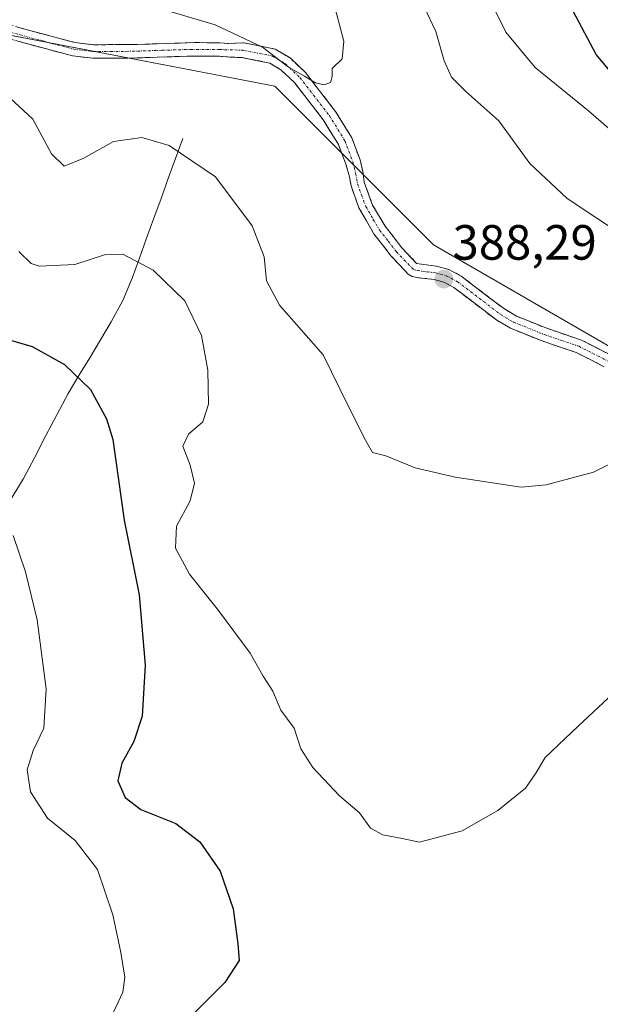
# Model space of a CAD drawing. Units: metres. Extents: x 597765 to 601230, y 4689790 to 4692152.
# Drawn here: x 599586 to 599703, y 4690202 to 4690401 of the extents above; entities that cross this region are included whole.
import ezdxf
from ezdxf.enums import TextEntityAlignment as Align

# ---------------------------------------------------------------- set-up
doc = ezdxf.new("R2010")
doc.units = ezdxf.units.M
doc.header["$MEASUREMENT"] = 0
doc.linetypes.add('TRAZO_Y_PUNTO', pattern=[1, 0.5, -0.25, 0, -0.25])
doc.linetypes.add('TRAZOSX2', pattern=[1.5, 1, -0.5])
for name, color, linetype, lineweight in [('Arbolado forestal CxS', 92, 'Continuous', 0), ('Camino', 19, 'TRAZOSX2', 0), ('Camino Cxs', 19, 'Continuous', 0), ('Camino eje', 19, 'TRAZO_Y_PUNTO', 0), ('Carátula', 7, 'Continuous', 5), ('Corriente natural lineal', 142, 'Continuous', 13), ('Curva de nivel maestra', 36, 'Continuous', 30), ('Curva de nivel normal', 36, 'Continuous', 0), ('Pastizal CxS', 92, 'Continuous', 0), ('Punto de cota en terreno', 7, 'Continuous', 0), ('Rótulo de punto de cota en terreno', 19, 'Continuous', 0)]:
    doc.layers.add(name, color=color, linetype=linetype, lineweight=lineweight)
doc.styles.add('Arial', font='txt', dxfattribs={"height": 0.2})

# ---------------------------------------------------------------- blocks, each defined once
blk = doc.blocks.new('*U154')
at = {"layer": 'Arbolado forestal CxS', "color": 92, "linetype": 'Continuous', "lineweight": 0}
blk.add_polyline3d([(599249.9614, 4690579.8602, 389.6884), (599373.3365, 4690540.3802, 392.849), (599442.4265, 4690426.8752, 388.8125), (599479.439, 4690412.0702, 387.9392), (599573.204, 4690399.7327, 386.5402), (599637.359, 4690387.3952, 389.4071), (599669.4365, 4690355.3177, 388.3313), (599716.319, 4690328.1752, 385.9694), (599731.124, 4690276.3577, 379.364), (599736.059, 4690204.8002, 371.4034), (599723.7215, 4690160.3852, 374.5094)], dxfattribs=at)
blk = doc.blocks.new('5PATER')
at = {"layer": 'Carátula', "linetype": 'Continuous', "lineweight": 5}
h = blk.add_hatch(color=250, dxfattribs=at)
edge = h.paths.add_edge_path()
edge.add_ellipse((0, 0.01), major_axis=(-1.33, -1.34), ratio=0.999422, start_angle=0, end_angle=360)

msp = doc.modelspace()

# ---------------------------------------------------------------- linework, layer by layer
at = {"layer": 'Arbolado forestal CxS', "color": 92, "linetype": 'Continuous', "lineweight": 0}
msp.add_polyline3d([(599060.19, 4690842.84, 395.43), (599173.47, 4690759.99, 392.64), (599148.79, 4690710.64, 390.98), (599116.72, 4690690.9, 392.78), (599114.25, 4690676.09, 393.17), (599146.33, 4690641.55, 391.38), (599249.96, 4690579.86, 389.69), (599373.34, 4690540.38, 392.85), (599442.43, 4690426.88, 388.81), (599479.44, 4690412.07, 387.94), (599573.2, 4690399.73, 386.54), (599637.36, 4690387.4, 389.41), (599669.44, 4690355.32, 388.33), (599716.32, 4690328.18, 385.97), (599731.12, 4690276.36, 379.36), (599736.06, 4690204.8, 371.4), (599723.72, 4690160.39, 374.51), (599743.46, 4690128.31, 373.46), (599758.27, 4690078.96, 371.77), (599750.86, 4690027.14, 365.64), (599738.53, 4690000, 363.33), (599716.32, 4689945.71, 363.48), (599701.51, 4689935.84, 362.15), (599687.57, 4689863.82, 363.75)], dxfattribs=at)
at = {"layer": 'Camino', "color": 19, "linetype": 'TRAZOSX2', "lineweight": 0}
for points in [[(599581.98, 4690400.24), (599592.6, 4690397.37), (599596.92, 4690396.22), (599600.66, 4690395.78), (599609.53, 4690395.85), (599621.12, 4690396.22), (599626.19, 4690396.18), (599627.9, 4690396.03), (599631.06, 4690396.18), (599637.4, 4690394.91), (599640.41, 4690393.11), (599643.52, 4690390.14), (599646.37, 4690386.47), (599649.59, 4690382.31), (599652.89, 4690376.96), (599654.56, 4690372.5), (599655.13, 4690370.12), (599655.38, 4690367.97), (599657.11, 4690363.36), (599659.63, 4690359.05), (599662.97, 4690354.79), (599665.99, 4690351.54), (599670.04, 4690351), (599672.51, 4690350.31), (599675.01, 4690348.99), (599683.75, 4690342.32), (599686.22, 4690340.86), (599692.31, 4690338.41), (599699.32, 4690336.03), (599705.31, 4690332.99)], [(599703.9, 4690330.65), (599698.26, 4690333.52), (599691.37, 4690335.85), (599685.01, 4690338.41), (599682.22, 4690340.06), (599673.53, 4690346.69), (599671.5, 4690347.76), (599669.54, 4690348.31), (599666.39, 4690348.62), (599665.11, 4690348.91), (599664.3, 4690349.36), (599660.89, 4690353.02), (599657.36, 4690357.53), (599654.34, 4690362.81), (599652.74, 4690367.26), (599652.42, 4690369.05), (599651.69, 4690371.62), (599650.18, 4690375.63), (599647.12, 4690380.6), (599644, 4690384.64), (599641.29, 4690388.12), (599638.58, 4690390.7), (599636.3, 4690392.07), (599630.74, 4690393.19), (599627.57, 4690393.32), (599625.98, 4690393.46), (599619.57, 4690393.47), (599607.45, 4690393.06), (599600.5, 4690393.06), (599596.41, 4690393.54), (599591.9, 4690394.74), (599581.38, 4690397.57)]]:
    msp.add_lwpolyline(points, dxfattribs=at)
at = {"layer": 'Camino Cxs', "color": 19, "linetype": 'Continuous', "lineweight": 0}
for points in [[(599585.52, 4690399.28, 387.96), (599589.06, 4690398.33, 388.18), (599592.6, 4690397.37, 388.39), (599596.92, 4690396.22, 388.65), (599600.66, 4690395.78, 388.69), (599605.1, 4690395.82, 388.61), (599609.53, 4690395.85, 388.56), (599613.39, 4690395.97, 388.6), (599617.26, 4690396.1, 388.71), (599621.12, 4690396.22, 388.97), (599623.66, 4690396.2, 389.1), (599626.19, 4690396.18, 389.23), (599627.9, 4690396.03, 389.33), (599631.06, 4690396.18, 389.61), (599634.23, 4690395.55, 389.84), (599637.4, 4690394.91, 390.05), (599640.41, 4690393.11, 390.05), (599643.52, 4690390.14, 389.94), (599646.37, 4690386.47, 389.84), (599647.98, 4690384.39, 389.7), (599649.59, 4690382.31, 389.6), (599651.24, 4690379.63, 389.44), (599652.89, 4690376.96, 389.26), (599654.56, 4690372.5, 389), (599655.13, 4690370.12, 388.92), (599655.38, 4690367.97, 388.85), (599657.11, 4690363.36, 388.67), (599659.63, 4690359.05, 388.53), (599661.3, 4690356.92, 388.49), (599662.97, 4690354.79, 388.42), (599665.99, 4690351.54, 388.37), (599670.04, 4690351, 388.33), (599672.51, 4690350.31, 388.27), (599675.01, 4690348.99, 388.18), (599677.92, 4690346.77, 388.06), (599680.84, 4690344.54, 387.92), (599683.75, 4690342.32, 387.82), (599686.22, 4690340.86, 387.7), (599689.27, 4690339.64, 387.49), (599692.31, 4690338.41, 387.31), (599695.82, 4690337.22, 387.13), (599699.32, 4690336.03, 386.95), (599702.32, 4690334.51, 386.78), (599705.31, 4690332.99, 386.63)], [(599703.9, 4690330.65, 386.62), (599701.08, 4690332.09, 386.77), (599698.26, 4690333.52, 386.94), (599694.82, 4690334.69, 387.14), (599691.37, 4690335.85, 387.33), (599688.19, 4690337.13, 387.51), (599685.01, 4690338.41, 387.69), (599682.22, 4690340.06, 387.83), (599679.32, 4690342.27, 387.98), (599676.43, 4690344.48, 388.14), (599673.53, 4690346.69, 388.21), (599671.5, 4690347.76, 388.27), (599669.54, 4690348.31, 388.29), (599666.39, 4690348.62, 388.32), (599665.11, 4690348.91, 388.28), (599664.3, 4690349.36, 388.26), (599662.6, 4690351.19, 388.27), (599660.89, 4690353.02, 388.29), (599659.13, 4690355.28, 388.31), (599657.36, 4690357.53, 388.35), (599655.85, 4690360.17, 388.45), (599654.34, 4690362.81, 388.57), (599652.74, 4690367.26, 388.76), (599652.42, 4690369.05, 388.85), (599651.69, 4690371.62, 388.97), (599650.18, 4690375.63, 389.15), (599648.65, 4690378.12, 389.28), (599647.12, 4690380.6, 389.43), (599645.56, 4690382.62, 389.51), (599644, 4690384.64, 389.59), (599641.29, 4690388.12, 389.69), (599638.58, 4690390.7, 389.69), (599636.3, 4690392.07, 389.65), (599633.52, 4690392.63, 389.37), (599630.74, 4690393.19, 389.15), (599627.57, 4690393.32, 388.87), (599625.98, 4690393.46, 388.75), (599622.78, 4690393.47, 388.47), (599619.57, 4690393.47, 388.26), (599615.53, 4690393.33, 388.06), (599611.49, 4690393.2, 388), (599607.45, 4690393.06, 388.06), (599603.98, 4690393.06, 388.22), (599600.5, 4690393.06, 388.34), (599596.41, 4690393.54, 388.32), (599591.9, 4690394.74, 387.96), (599588.39, 4690395.68, 387.78), (599584.89, 4690396.63, 387.53)]]:
    msp.add_polyline3d(points, dxfattribs=at)
at = {"layer": 'Camino eje', "color": 19, "linetype": 'TRAZO_Y_PUNTO', "lineweight": 0}
msp.add_lwpolyline([(599581.68, 4690398.91), (599586.99, 4690397.47), (599592.25, 4690396.06), (599596.67, 4690394.88), (599600.58, 4690394.42), (599604.06, 4690394.42), (599608.49, 4690394.46), (599614.55, 4690394.66), (599620.35, 4690394.85), (599623.55, 4690394.84), (599626.09, 4690394.82), (599630.9, 4690394.68), (599636.85, 4690393.49), (599639.5, 4690391.91), (599642.41, 4690389.13), (599645.18, 4690385.56), (599648.36, 4690381.45), (599651.53, 4690376.29), (599653.12, 4690372.06), (599653.67, 4690369.77), (599654.06, 4690367.62), (599654.86, 4690365.39), (599655.73, 4690363.09), (599657.24, 4690360.45), (599658.5, 4690358.29), (599660.26, 4690356.04), (599661.93, 4690353.91), (599663.44, 4690352.28), (599665.35, 4690350.34), (599666.19, 4690350.08), (599668.22, 4690349.81), (599669.79, 4690349.66), (599672.01, 4690349.04), (599674.27, 4690347.84), (599682.99, 4690341.19), (599685.62, 4690339.64), (599691.84, 4690337.13), (599695.29, 4690335.97), (599698.79, 4690334.78), (599701.61, 4690333.34), (599704.61, 4690331.82)], dxfattribs=at)
at = {"layer": 'Corriente natural lineal', "color": 142, "linetype": 'Continuous', "lineweight": 13}
msp.add_polyline3d([(599618.71, 4690376.81, 385.24), (599617.25, 4690372.77, 384.49), (599615.79, 4690368.74, 383.64), (599614.33, 4690364.7, 382.83), (599612.87, 4690360.67, 381.89), (599611.41, 4690356.63, 380.99), (599609.95, 4690352.6, 380.06), (599608.49, 4690348.56, 379.07), (599606.57, 4690344.04, 378.05), (599604.27, 4690339.7, 377.18), (599602.09, 4690336.08, 376.42), (599599.9, 4690332.46, 375.68), (599597.72, 4690328.84, 374.85), (599595.53, 4690325.22, 374.11), (599593.26, 4690320.89, 373.32), (599590.99, 4690316.56, 372.49), (599588.71, 4690312.23, 371.71), (599586.44, 4690307.9, 371.01), (599583.9, 4690303.72, 370.14)], dxfattribs=at)
at = {"layer": 'Curva de nivel maestra', "color": 36, "linetype": 'Continuous', "lineweight": 30}
for points in [[(599706.19, 4690389.14, 375), (599702.3, 4690393.82, 375), (599697.13, 4690403.62, 375)], [(599578.96, 4690337.44, 375), (599588.27, 4690334.75, 375), (599594.83, 4690331.12, 375), (599600.03, 4690326.05, 375), (599603.29, 4690320.1, 375), (599604.56, 4690315.91, 375), (599606.86, 4690299.62, 375), (599609.92, 4690284.47, 375), (599611.11, 4690270.26, 375), (599610.48, 4690259.92, 375), (599608.81, 4690254.78, 375), (599606.4, 4690250.45, 375), (599605.61, 4690246.85, 375), (599607.06, 4690243.49, 375), (599610.25, 4690241.07, 375), (599617.29, 4690238.23, 375), (599622.14, 4690234.49, 375), (599626.28, 4690228.6, 375), (599628.93, 4690220.93, 375), (599629.88, 4690213.9, 375), (599630.13, 4690210.49, 375), (599627.2, 4690206.06, 375), (599619.72, 4690198.54, 375)]]:
    msp.add_polyline3d(points, dxfattribs=at)
at = {"layer": 'Curva de nivel normal', "color": 36, "linetype": 'Continuous', "lineweight": 0}
for points in [[(599647.32, 4690387.65, 390), (599648.6, 4690388.15, 390), (599648.92, 4690389.34, 390), (599648.91, 4690390.99, 390), (599650.93, 4690392.93, 390), (599651.28, 4690396.49, 390), (599648.96, 4690405.51, 390), (599648.88, 4690412.11, 390), (599648.57, 4690415.15, 390), (599647, 4690419.43, 390), (599643.28, 4690425.77, 390), (599635.72, 4690435.26, 390), (599630.65, 4690439, 390), (599624.25, 4690439.3, 390), (599610.23, 4690436.79, 390), (599594.46, 4690436.23, 390), (599587.37, 4690435.83, 390), (599583.76, 4690436.35, 390)], [(599576.82, 4690419.88, 390), (599588.2, 4690415.18, 390), (599595.38, 4690411.05, 390), (599602.16, 4690407.74, 390), (599609.56, 4690404.5, 390), (599625.3, 4690399.79, 390), (599634.83, 4690395.31, 390), (599640.12, 4690391.27, 390), (599643.31, 4690389.46, 390), (599645.57, 4690388.05, 390), (599647.32, 4690387.65, 390)], [(599704.86, 4690378.83, 380), (599700.78, 4690382.38, 380), (599690.01, 4690391.2, 380), (599684.02, 4690398.3, 380), (599680.81, 4690404.93, 380)], [(599667.51, 4690403.43, 385), (599669.92, 4690398.49, 385), (599671.6, 4690392.52, 385), (599673.09, 4690389.21, 385), (599675.96, 4690386.32, 385), (599682.61, 4690380.39, 385), (599688.9, 4690371.79, 385), (599696.47, 4690364.68, 385), (599708.42, 4690356.72, 385)], [(599711.4, 4690314.08, 385), (599701.74, 4690309.28, 385), (599692.21, 4690306.71, 385), (599687.14, 4690306.29, 385), (599673.82, 4690308.3, 385), (599665.7, 4690310.18, 385), (599659.79, 4690312.6, 385), (599657.09, 4690313.31, 385), (599655.7, 4690315.8, 385), (599652.15, 4690322.75, 385), (599647.08, 4690333.07, 385), (599638.26, 4690343.12, 385), (599635.66, 4690348.03, 385), (599635.19, 4690352.9, 385), (599632.78, 4690359.16, 385), (599625.33, 4690369.05, 385), (599615.96, 4690375.43, 385), (599610.45, 4690377.01, 385), (599604.69, 4690376.22, 385), (599598.69, 4690372.84, 385), (599594.74, 4690371.22, 385), (599592.18, 4690373.74, 385), (599588.39, 4690380.76, 385), (599582.78, 4690385.92, 385)], [(599585.55, 4690353.94, 380), (599588.06, 4690351.51, 380), (599589.7, 4690351, 380), (599596.91, 4690351.32, 380), (599602.88, 4690353.28, 380), (599606.57, 4690353.38, 380), (599612.7, 4690350.19, 380), (599619.16, 4690343.98, 380), (599622.5, 4690336.98, 380), (599623.8, 4690329.95, 380), (599623.94, 4690323.09, 380), (599622.79, 4690319.5, 380), (599619.86, 4690317.02, 380), (599618.75, 4690314.54, 380), (599620.21, 4690310.71, 380), (599621.09, 4690307.07, 380), (599620.2, 4690303.54, 380), (599617.45, 4690298.38, 380), (599617.23, 4690293.96, 380), (599620.08, 4690288.64, 380), (599625.97, 4690281.33, 380), (599632.35, 4690272.66, 380), (599634.95, 4690268.06, 380), (599636.94, 4690265.03, 380), (599638.54, 4690261.15, 380), (599641.22, 4690257.54, 380), (599642.62, 4690253.32, 380), (599645, 4690249.54, 380), (599650.39, 4690243.82, 380), (599654.43, 4690240.38, 380), (599656.68, 4690237.26, 380), (599659.16, 4690235.92, 380), (599663.06, 4690235.2, 380), (599666.6, 4690234.45, 380), (599675.2, 4690236.77, 380), (599682.45, 4690240.83, 380), (599688.02, 4690245.38, 380), (599690.09, 4690248.39, 380), (599692, 4690251.57, 380), (599698.7, 4690257.94, 380), (599706.81, 4690265.56, 380)], [(599584.44, 4690296.52, 370), (599586.91, 4690289.13, 370), (599589.28, 4690279.44, 370), (599591.07, 4690265.47, 370), (599590.6, 4690257.51, 370), (599588.45, 4690253, 370), (599587.27, 4690249.08, 370), (599587.9, 4690244.64, 370), (599591.34, 4690239.3, 370), (599596.96, 4690234.76, 370), (599601.5, 4690228.9, 370), (599604.59, 4690219.74, 370), (599606.19, 4690212.1, 370), (599606.99, 4690207.1, 370), (599606.58, 4690204.13, 370), (599601.74, 4690193.72, 370)]]:
    msp.add_polyline3d(points, dxfattribs=at)
at = {"layer": 'Pastizal CxS', "color": 92, "linetype": 'Continuous', "lineweight": 0}
for points in [[(599060.19, 4690842.84, 395.43), (599173.47, 4690759.99, 392.64), (599148.79, 4690710.64, 390.98), (599116.72, 4690690.9, 392.78), (599114.25, 4690676.09, 393.17), (599146.33, 4690641.55, 391.38), (599249.96, 4690579.86, 389.69), (599373.34, 4690540.38, 392.85), (599442.43, 4690426.88, 388.81), (599479.44, 4690412.07, 387.94), (599573.2, 4690399.73, 386.54), (599637.36, 4690387.4, 389.41), (599669.44, 4690355.32, 388.33), (599716.32, 4690328.18, 385.97), (599731.12, 4690276.36, 379.36), (599736.06, 4690204.8, 371.4), (599723.72, 4690160.39, 374.51), (599743.46, 4690128.31, 373.46), (599758.27, 4690078.96, 371.77), (599750.86, 4690027.14, 365.64), (599738.53, 4690000, 363.33), (599716.32, 4689945.71, 363.48), (599701.51, 4689935.84, 362.15), (599687.57, 4689863.82, 363.75)], [(599723.72, 4690160.39, 374.51), (599736.06, 4690204.8, 371.4), (599731.12, 4690276.36, 379.36), (599716.32, 4690328.18, 385.97), (599669.44, 4690355.32, 388.33), (599637.36, 4690387.4, 389.41), (599573.2, 4690399.73, 386.54), (599479.44, 4690412.07, 387.94), (599442.43, 4690426.88, 388.81), (599373.34, 4690540.38, 392.85), (599249.96, 4690579.86, 389.69)]]:
    msp.add_polyline3d(points, dxfattribs=at)

# ---------------------------------------------------------------- block references
at = {"layer": 'Arbolado forestal CxS', "color": 92, "linetype": 'Continuous', "lineweight": 0}
msp.add_blockref('*U154', (0, 0), dxfattribs=at)
at = {"layer": 'Punto de cota en terreno', "linetype": 'Continuous', "lineweight": 0}
msp.add_blockref('5PATER', (599671.52, 4690348.35, 388.29), dxfattribs=at)

# ---------------------------------------------------------------- texts
at = {"layer": 'Rótulo de punto de cota en terreno', "color": 19, "linetype": 'Continuous', "lineweight": 0, "style": 'Arial'}
msp.add_text('388,29', height=7, dxfattribs=at).set_placement((599673.28, 4690350.11), align=Align.BOTTOM_LEFT)

doc.saveas('drawing.dxf')
